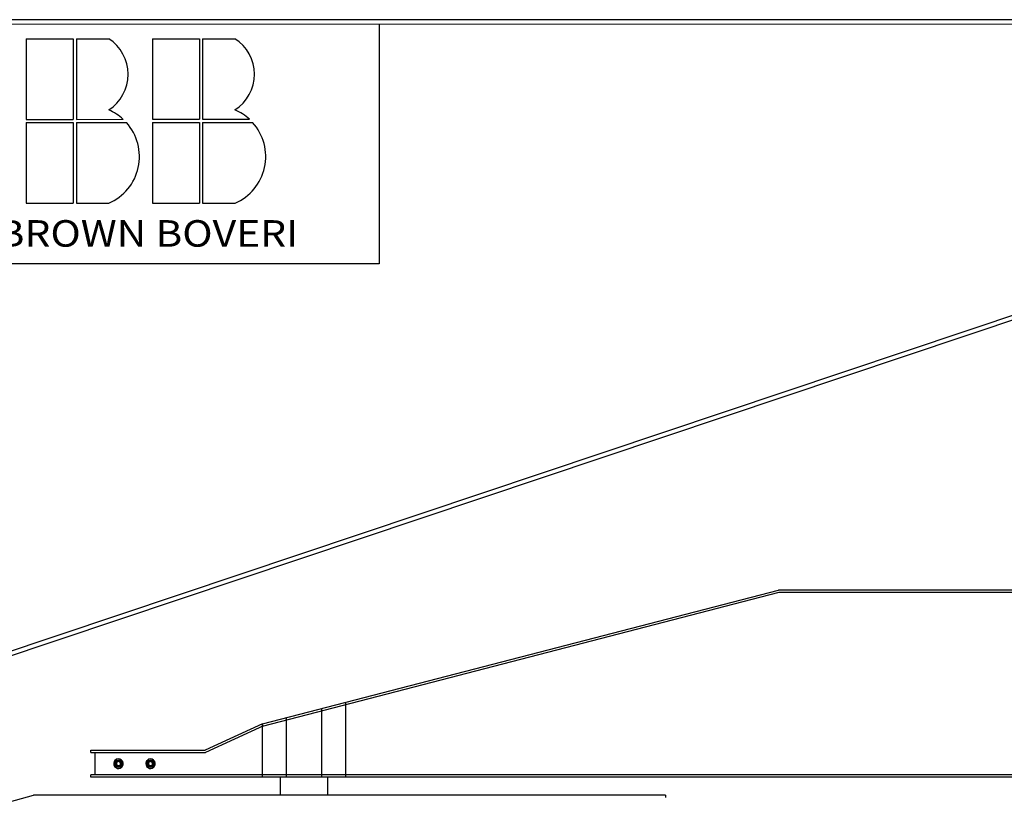
# Model space of a CAD drawing. Extents: x -112 to 5484, y -1460 to 2169.
# Drawn here: x 3329 to 3548, y -1287 to -1114 of the extents above; entities that cross this region are included whole.
import ezdxf
from ezdxf.enums import TextEntityAlignment as Align

# ---------------------------------------------------------------- set-up
doc = ezdxf.new("R2010")
doc.units = 0
doc.header["$LTSCALE"] = 10
doc.header["$MEASUREMENT"] = 0
for name, color, linetype in [('BODY-S', 32, 'CONTINUOUS'), ('BODY-V', 1, 'CONTINUOUS'), ('BODY-W', 7, 'CONTINUOUS'), ('CONSTRUCTION', 5, 'CONTINUOUS'), ('END-SILL', 7, 'CONTINUOUS'), ('SIGN', 1, 'CONTINUOUS')]:
    doc.layers.add(name, color=color, linetype=linetype)

# ---------------------------------------------------------------- blocks, each defined once
blk = doc.blocks.new('WNUT-HEX-HALF-INCH-FACE-VIEW')
at = {"layer": 'END-SILL'}
for p, q in [((-0.43, 0), (-0.22, 0.37)), ((-0.22, 0.37), (0.22, 0.37)), ((0.22, 0.37), (0.43, 0)), ((-0.22, -0.38), (-0.43, 0)), ((0.22, -0.38), (-0.22, -0.38)), ((0.43, 0), (0.22, -0.38))]:
    blk.add_line(p, q, dxfattribs=at)
for radius, start, end in [(0.531, 139.2943, 319.3605), (0.531, 321.5181, 137.1367), (0.375, 139.2803, 319.3746), (0.375, 322.4319, 136.223), (0.25, 139.328, 319.3268), (0.228, 142.9645, 180), (0.25, 323.9154, 134.7394), (0.225, 323.9735, 136.8466), (0.228, 180, 319.8543)]:
    blk.add_arc((0, 0), radius, start, end, dxfattribs=at)

msp = doc.modelspace()

# ---------------------------------------------------------------- linework, layer by layer
at = {"layer": 'BODY-S'}
for p, q in [((3765.51, -1114.43), (3241.48, -1114.51)), ((3764.51, -1115.43), (3241.48, -1115.51)), ((3275.33, -1271.93), (3621.31, -1155.94)), ((3275.33, -1272.93), (3621.51, -1156.93))]:
    msp.add_line(p, q, dxfattribs=at)
at = {"layer": 'BODY-V'}
for p, q in [((3387.02, -1286.53), (3387.02, -1282.53)), ((3397.52, -1286.53), (3397.52, -1282.53)), ((3281.27, -1300.53), (3332.27, -1286.53)), ((3472.45, -1286.53), (3332.27, -1286.53)), ((3472.45, -1286.53), (3472.45, -1287.03))]:
    msp.add_line(p, q, dxfattribs=at)
at = {"layer": 'BODY-W'}
for p, q in [((3383.04, -1270.66), (3497.55, -1241.03)), ((3383.04, -1271.18), (3497.68, -1241.51)), ((3628.9, -1241.03), (3497.55, -1241.03)), ((3628.83, -1241.53), (3497.62, -1241.53)), ((3401.5, -1282.53), (3401.5, -1265.89)), ((3396.19, -1282.53), (3396.19, -1267.26)), ((3383.04, -1270.66), (3370.32, -1276.53)), ((3383.25, -1271.12), (3370.43, -1277.03)), ((3383.04, -1282.53), (3383.04, -1270.66)), ((3388.35, -1282.53), (3388.35, -1269.29)), ((3344.95, -1276.53), (3370.32, -1276.53)), ((3344.95, -1277.03), (3344.95, -1276.53)), ((3344.95, -1277.03), (3370.43, -1277.03)), ((3345.95, -1282.03), (3345.95, -1277.03)), ((3559.25, -1282.03), (3344.95, -1282.03)), ((3344.95, -1282.53), (3344.95, -1282.03)), ((3431.43, -1282.53), (3344.95, -1282.53)), ((3559.06, -1282.53), (3431.43, -1282.53))]:
    msp.add_line(p, q, dxfattribs=at)
at = {"layer": 'SIGN'}
for p, q in [((3408.91, -1115.43), (3408.91, -1168.58)), ((3330.61, -1118.67), (3341.03, -1118.66)), ((3330.61, -1118.67), (3330.62, -1136.55)), ((3341.03, -1118.66), (3341.03, -1136.55)), ((3341.75, -1118.66), (3348.93, -1118.66)), ((3341.75, -1118.66), (3341.75, -1136.55)), ((3358.62, -1118.66), (3369.04, -1118.66)), ((3358.62, -1118.66), (3358.63, -1136.54)), ((3369.04, -1118.66), (3369.04, -1136.54)), ((3369.76, -1118.66), (3376.94, -1118.65)), ((3369.76, -1118.66), (3369.76, -1136.54)), ((3330.62, -1136.55), (3341.03, -1136.55)), ((3330.62, -1137.27), (3330.63, -1155.15)), ((3330.62, -1137.27), (3341.03, -1137.27)), ((3341.03, -1137.27), (3341.04, -1155.15)), ((3341.75, -1136.55), (3352.15, -1136.54)), ((3341.75, -1137.27), (3352.86, -1137.26)), ((3341.75, -1137.27), (3341.76, -1155.15)), ((3358.63, -1136.54), (3369.04, -1136.54)), ((3358.63, -1137.26), (3358.64, -1155.14)), ((3358.63, -1137.26), (3369.04, -1137.26)), ((3369.04, -1137.26), (3369.05, -1155.14)), ((3369.76, -1136.54), (3380.15, -1136.54)), ((3369.76, -1137.26), (3380.86, -1137.25)), ((3369.76, -1137.26), (3369.77, -1155.14)), ((3330.63, -1155.15), (3341.04, -1155.15)), ((3341.76, -1155.15), (3348.94, -1155.15)), ((3358.64, -1155.14), (3369.05, -1155.14)), ((3369.77, -1155.14), (3376.95, -1155.14)), ((3408.91, -1168.58), (3275.33, -1168.58))]:
    msp.add_line(p, q, dxfattribs=at)
for centre, radius, start, end in [((3343.84, -1126.56), 9.4, 302.7968, 57.2386), ((3371.85, -1126.55), 9.4, 302.7968, 57.2386), ((3344.51, -1144.81), 11.25, 47.2559, 66.8451), ((3372.52, -1144.8), 11.25, 47.2559, 66.8451), ((3344.51, -1144.81), 11.25, 293.1902, 42.111), ((3372.52, -1144.8), 11.25, 293.1902, 42.111)]:
    msp.add_arc(centre, radius, start, end, dxfattribs=at)

# ---------------------------------------------------------------- block references
at = {"layer": 'CONSTRUCTION', "xscale": 2, "yscale": 2, "zscale": 2}
for p in [(3351.1, -1279.53), (3351.1, -1279.53), (3358.21, -1279.53), (3358.21, -1279.53)]:
    msp.add_blockref('WNUT-HEX-HALF-INCH-FACE-VIEW', p, dxfattribs=at)

# ---------------------------------------------------------------- texts
at = {"layer": 'SIGN', "width": 0.903874}
msp.add_text('ASEA BROWN BOVERI', height=5.8892, dxfattribs=at).set_placement((3300.47, -1164.81), (3390.96, -1164.81), align=Align.FIT)

doc.saveas('drawing.dxf')
